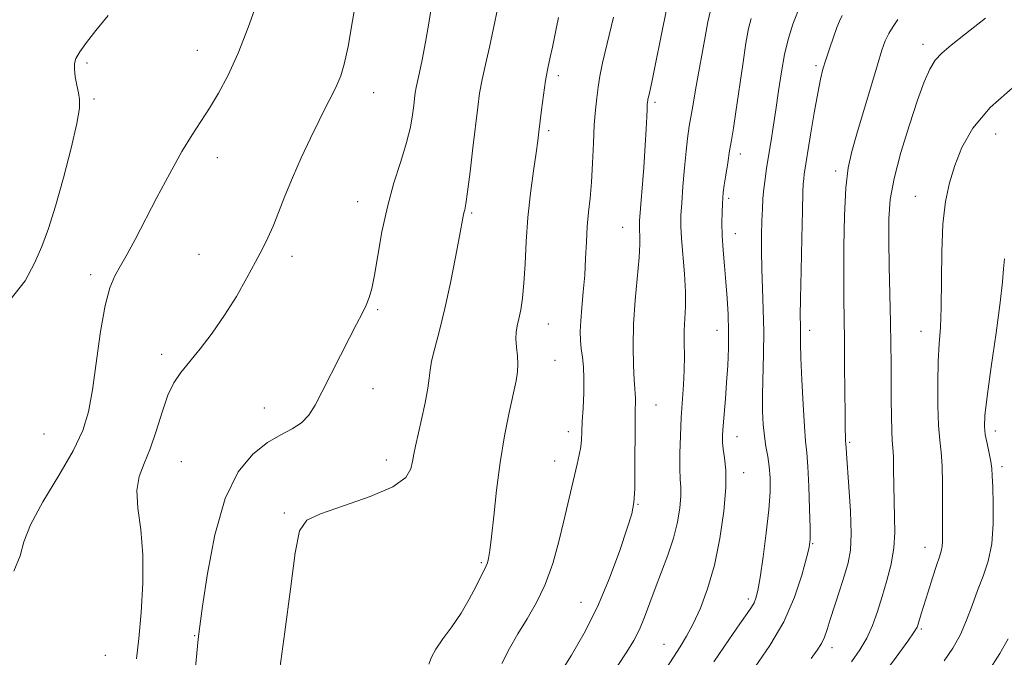
# Model space of a CAD drawing. Extents: x 2069800 to 2072700, y 337300 to 340200.
# Drawn here: x 2071022 to 2071239, y 338644 to 338784 of the extents above; entities that cross this region are included whole.
import ezdxf

# ---------------------------------------------------------------- set-up
doc = ezdxf.new("R2010")
doc.units = 0
doc.header["$MEASUREMENT"] = 0
for name, color, linetype, lineweight in [('DTM SPOT ELEVATION', 2, 'Continuous', 13), ('INDEX CONTOUR', 41, 'Continuous', 13), ('INTERMEDIATE CONTOUR', 44, 'Continuous', 0)]:
    doc.layers.add(name, color=color, linetype=linetype, lineweight=lineweight)

msp = doc.modelspace()

# ---------------------------------------------------------------- linework, layer by layer
at = {"layer": 'DTM SPOT ELEVATION'}
for p in [(2071221.07, 338778.94, 1141.5), (2071061.35, 338777.59, 1117.2), (2071037.11, 338774.78, 1116.3), (2071197.47, 338774.2, 1137.7), (2071140.76, 338771.99, 1126.4), (2071100.13, 338768.27, 1120.7), (2071038.6, 338766.85, 1116.3), (2071162.09, 338766.12, 1130.3), (2071138.68, 338759.9, 1126.3), (2071236.99, 338759.22, 1144.9), (2071180.81, 338754.82, 1134.5), (2071065.79, 338753.97, 1118.6), (2071201.81, 338751.06, 1139.6), (2071096.65, 338744.29, 1121.3), (2071178.3, 338745.06, 1134.3), (2071219.34, 338745.49, 1143.2), (2071121.74, 338741.84, 1124.2), (2071154.97, 338738.66, 1129.2), (2071179.76, 338737.27, 1134.7), (2071061.74, 338732.71, 1119.1), (2071082.21, 338732.29, 1120.5), (2071037.87, 338728.26, 1117.6), (2071101.07, 338720.58, 1122.2), (2071138.6, 338717.41, 1126.8), (2071175.73, 338715.99, 1133.3), (2071196.08, 338716.04, 1138.5), (2071220.63, 338715.77, 1143.3), (2071053.48, 338710.73, 1119.6), (2071140.09, 338709.39, 1126.8), (2071100.02, 338703.21, 1122.7), (2071076.14, 338698.93, 1121.3), (2071162.3, 338699.59, 1130.8), (2071143.01, 338693.75, 1127.5), (2071236.98, 338693.89, 1146.5), (2071027.66, 338693.23, 1116.9), (2071180.08, 338692.65, 1134.7), (2071204.91, 338691.35, 1140.2), (2071102.96, 338687.53, 1123.4), (2071139.96, 338687.27, 1127.3), (2071057.88, 338687.17, 1120.9), (2071238.44, 338686.03, 1146.4), (2071181.55, 338684.74, 1134.6), (2071158.31, 338677.73, 1130.1), (2071080.49, 338675.85, 1123.8), (2071196.74, 338669.12, 1138.1), (2071221.45, 338668.26, 1143.3), (2071123.83, 338664.96, 1125.8), (2071182.57, 338656.94, 1135.6), (2071145.79, 338656.23, 1129.1), (2071060.75, 338648.88, 1121.9), (2071220.66, 338650.37, 1144.2), (2071164.06, 338646.95, 1133.2), (2071201.01, 338646.26, 1140.5), (2071041.09, 338644.52, 1118.9)]:
    msp.add_point(p, dxfattribs=at)
at = {"layer": 'INDEX CONTOUR'}
for points in [[(2071096.692, 338790.863, 1120), (2071095.528, 338784.072, 1120), (2071094.517, 338778.436, 1120), (2071093.678, 338774.546, 1120), (2071092.906, 338771.943, 1120), (2071092.065, 338769.911, 1120), (2071091.033, 338767.809, 1120), (2071089.744, 338765.314, 1120), (2071088.15, 338762.183, 1120), (2071086.246, 338758.283, 1120), (2071084.217, 338753.93, 1120), (2071082.29, 338749.551, 1120), (2071080.644, 338745.51, 1120), (2071079.252, 338741.936, 1120), (2071078.041, 338738.895, 1120), (2071076.911, 338736.361, 1120), (2071075.69, 338733.93, 1120), (2071074.185, 338731.108, 1120), (2071072.256, 338727.545, 1120), (2071069.951, 338723.487, 1120), (2071067.372, 338719.326, 1120), (2071064.644, 338715.414, 1120), (2071061.981, 338711.935, 1120), (2071057.726, 338706.717, 1120), (2071056.201, 338704.494, 1120), (2071054.871, 338701.735, 1120), (2071053.59, 338698.033, 1120), (2071052.305, 338693.869, 1120), (2071050.988, 338689.945, 1120), (2071049.664, 338686.745, 1120), (2071048.591, 338683.891, 1120), (2071048.08, 338680.788, 1120), (2071048.308, 338676.939, 1120), (2071048.912, 338672.239, 1120), (2071049.394, 338666.681, 1120), (2071049.38, 338660.387, 1120), (2071048.991, 338653.996, 1120), (2071048.473, 338648.275, 1120), (2071047.964, 338643.783, 1120)], [(2071164.666, 338786.966, 1130), (2071163.362, 338780.443, 1130), (2071162.274, 338774.948, 1130), (2071161.517, 338771.291, 1130), (2071161.043, 338769.173, 1130), (2071160.6, 338767.321, 1130), (2071160.509, 338766.88, 1130), (2071160.456, 338766.563, 1130), (2071160.412, 338766.225, 1130), (2071160.369, 338765.658, 1130), (2071160.322, 338764.636, 1130), (2071160.26, 338762.937, 1130), (2071160.144, 338760.344, 1130), (2071159.926, 338756.64, 1130), (2071159.584, 338751.828, 1130), (2071158.687, 338740.12, 1130), (2071158.627, 338738.821, 1130), (2071158.659, 338737.955, 1130), (2071158.733, 338736.82, 1130), (2071158.748, 338734.968, 1130), (2071158.59, 338732.02, 1130), (2071157.717, 338722.667, 1130), (2071157.35, 338717.372, 1130), (2071157.243, 338712.462, 1130), (2071157.332, 338708.288, 1130), (2071157.496, 338705.146, 1130), (2071157.637, 338703.199, 1130), (2071157.73, 338702.071, 1130), (2071157.769, 338701.255, 1130), (2071157.756, 338700.236, 1130), (2071157.715, 338698.476, 1130), (2071157.679, 338695.432, 1130), (2071157.653, 338685.697, 1130), (2071157.595, 338681.19, 1130), (2071157.422, 338678.152, 1130), (2071156.95, 338675.688, 1130), (2071155.96, 338672.477, 1130), (2071154.298, 338667.568, 1130), (2071152.055, 338661.5, 1130), (2071149.382, 338655.184, 1130), (2071146.469, 338649.419, 1130), (2071143.663, 338644.565, 1130), (2071141.346, 338640.874, 1130)], [(2071215.528, 338784.388, 1140), (2071214.476, 338782.848, 1140), (2071213.51, 338781.284, 1140), (2071212.744, 338779.711, 1140), (2071211.993, 338777.623, 1140), (2071210.997, 338774.384, 1140), (2071206.495, 338759.205, 1140), (2071205.361, 338755.327, 1140), (2071204.575, 338751.774, 1140), (2071204.067, 338747.355, 1140), (2071203.768, 338741.289, 1140), (2071203.624, 338734.425, 1140), (2071203.587, 338728.025, 1140), (2071203.61, 338722.969, 1140), (2071203.73, 338713.919, 1140), (2071203.785, 338708.235, 1140), (2071203.874, 338697.395, 1140), (2071203.917, 338694.249, 1140), (2071203.959, 338692.593, 1140), (2071203.996, 338691.826, 1140), (2071204.074, 338690.848, 1140), (2071204.104, 338690.294, 1140), (2071204.191, 338688.933, 1140), (2071204.736, 338681.6, 1140), (2071205.074, 338676.237, 1140), (2071205.232, 338671.289, 1140), (2071205.068, 338667.658, 1140), (2071204.574, 338664.881, 1140), (2071203.775, 338662.158, 1140), (2071202.73, 338658.915, 1140), (2071200.633, 338652.453, 1140), (2071199.926, 338650.217, 1140), (2071199.351, 338648.577, 1140), (2071198.697, 338647.18, 1140), (2071197.766, 338645.691, 1140), (2071196.397, 338643.852, 1140)]]:
    msp.add_polyline3d(points, dxfattribs=at)
at = {"layer": 'INTERMEDIATE CONTOUR'}
for points in [[(2071074.624, 338788.307, 1118), (2071072.574, 338782.608, 1118), (2071070.342, 338776.967, 1118), (2071068.15, 338772.146, 1118), (2071066.057, 338768.165, 1118), (2071064.077, 338764.86, 1118), (2071060.213, 338759.019, 1118), (2071057.952, 338755.326, 1118), (2071055.287, 338750.534, 1118), (2071052.47, 338745.21, 1118), (2071047.687, 338736.017, 1118), (2071045.943, 338732.756, 1118), (2071044.495, 338730.181, 1118), (2071043.234, 338727.978, 1118), (2071042.104, 338725.372, 1118), (2071041.064, 338721.47, 1118), (2071040.079, 338715.746, 1118), (2071038.28, 338702.959, 1118), (2071037.401, 338698.123, 1118), (2071036.134, 338693.995, 1118), (2071034.023, 338689.55, 1118), (2071030.858, 338684.102, 1118), (2071027.394, 338678.321, 1118), (2071024.634, 338673.218, 1118), (2071023.222, 338669.469, 1118), (2071022.391, 338666.415, 1118), (2071021.016, 338663.063, 1118)], [(2071113.138, 338788.841, 1122), (2071112.365, 338784.011, 1122), (2071111.559, 338779.389, 1122), (2071110.828, 338775.492, 1122), (2071110.256, 338772.69, 1122), (2071109.537, 338769.406, 1122), (2071109.329, 338768.242, 1122), (2071109.16, 338767.017, 1122), (2071108.978, 338765.479, 1122), (2071108.714, 338763.409, 1122), (2071108.237, 338760.707, 1122), (2071107.402, 338757.306, 1122), (2071106.134, 338753.175, 1122), (2071104.635, 338748.421, 1122), (2071103.178, 338743.183, 1122), (2071101.983, 338737.682, 1122), (2071101.046, 338732.469, 1122), (2071100.318, 338728.174, 1122), (2071099.731, 338725.227, 1122), (2071099.169, 338723.227, 1122), (2071098.504, 338721.575, 1122), (2071097.616, 338719.729, 1122), (2071096.419, 338717.397, 1122), (2071094.842, 338714.351, 1122), (2071092.87, 338710.503, 1122), (2071088.822, 338702.53, 1122), (2071087.271, 338699.543, 1122), (2071085.874, 338697.326, 1122), (2071084.293, 338695.676, 1122), (2071082.253, 338694.362, 1122), (2071079.746, 338693.033, 1122), (2071076.828, 338691.313, 1122), (2071073.606, 338688.786, 1122), (2071070.378, 338684.895, 1122), (2071067.495, 338679.045, 1122), (2071065.236, 338671.07, 1122), (2071063.601, 338662.519, 1122), (2071062.525, 338655.372, 1122), (2071061.913, 338650.974, 1122), (2071061.566, 338648.131, 1122), (2071061.26, 338645.023, 1122), (2071060.838, 338640.329, 1122)], [(2071127.462, 338786.994, 1124), (2071126.549, 338782.449, 1124), (2071125.616, 338778.258, 1124), (2071124.739, 338774.481, 1124), (2071124.01, 338771.153, 1124), (2071123.48, 338768.198, 1124), (2071123.053, 338765.09, 1124), (2071122.002, 338756.153, 1124), (2071121.367, 338750.854, 1124), (2071120.813, 338746.458, 1124), (2071120.432, 338743.818, 1124), (2071120.194, 338742.524, 1124), (2071120.036, 338741.85, 1124), (2071119.883, 338741.085, 1124), (2071119.076, 338736.701, 1124), (2071118.193, 338732.084, 1124), (2071117.06, 338726.451, 1124), (2071115.825, 338720.797, 1124), (2071114.633, 338715.952, 1124), (2071113.619, 338712.091, 1124), (2071112.915, 338709.226, 1124), (2071112.584, 338707.244, 1124), (2071112.41, 338705.519, 1124), (2071112.111, 338703.296, 1124), (2071111.487, 338700.082, 1124), (2071110.677, 338696.4, 1124), (2071109.344, 338690.566, 1124), (2071108.973, 338688.766, 1124), (2071108.717, 338687.206, 1124), (2071108.372, 338685.529, 1124), (2071107.208, 338683.669, 1124), (2071104.364, 338681.633, 1124), (2071099.399, 338679.47, 1124), (2071093.552, 338677.394, 1124), (2071088.483, 338675.663, 1124), (2071085.423, 338674.238, 1124), (2071083.879, 338671.895, 1124), (2071082.927, 338667.118, 1124), (2071081.834, 338659.079, 1124), (2071080.635, 338649.712, 1124), (2071079.552, 338641.644, 1124)], [(2071194.049, 338787.585, 1136), (2071192.416, 338783.33, 1136), (2071191.352, 338779.969, 1136), (2071190.592, 338776.684, 1136), (2071189.914, 338772.858, 1136), (2071189.275, 338768.676, 1136), (2071188.666, 338764.521, 1136), (2071188.092, 338760.712, 1136), (2071187.557, 338757.305, 1136), (2071186.634, 338751.646, 1136), (2071186.271, 338749.282, 1136), (2071185.993, 338747.097, 1136), (2071185.808, 338744.969, 1136), (2071185.691, 338742.711, 1136), (2071185.604, 338740.118, 1136), (2071185.527, 338737.029, 1136), (2071185.492, 338733.466, 1136), (2071185.546, 338729.495, 1136), (2071185.711, 338725.183, 1136), (2071185.902, 338720.593, 1136), (2071186.014, 338715.787, 1136), (2071185.972, 338710.87, 1136), (2071185.743, 338701.828, 1136), (2071185.748, 338698.245, 1136), (2071185.876, 338695.272, 1136), (2071186.123, 338692.736, 1136), (2071186.473, 338690.464, 1136), (2071186.858, 338688.294, 1136), (2071187.189, 338686.067, 1136), (2071187.39, 338683.589, 1136), (2071187.391, 338680.536, 1136), (2071187.122, 338676.543, 1136), (2071186.56, 338671.483, 1136), (2071185.848, 338666.18, 1136), (2071185.175, 338661.686, 1136), (2071184.676, 338658.779, 1136), (2071184.282, 338657.123, 1136), (2071183.873, 338656.107, 1136), (2071183.307, 338655.144, 1136), (2071182.351, 338653.756, 1136), (2071180.752, 338651.495, 1136), (2071178.304, 338647.977, 1136), (2071175.004, 338643.089, 1136)], [(2071041.764, 338785.227, 1116), (2071039.061, 338781.965, 1116), (2071036.962, 338779.279, 1116), (2071035.492, 338777.231, 1116), (2071034.648, 338775.8, 1116), (2071034.305, 338774.662, 1116), (2071034.309, 338773.409, 1116), (2071034.52, 338771.759, 1116), (2071034.84, 338769.922, 1116), (2071035.188, 338768.231, 1116), (2071035.452, 338766.804, 1116), (2071035.417, 338764.884, 1116), (2071034.839, 338761.497, 1116), (2071033.579, 338756.06, 1116), (2071031.896, 338749.545, 1116), (2071030.153, 338743.314, 1116), (2071028.615, 338738.392, 1116), (2071027.152, 338734.444, 1116), (2071025.54, 338730.801, 1116), (2071023.454, 338726.914, 1116), (2071020.182, 338722.739, 1116)], [(2071140.833, 338784.81, 1126), (2071140.403, 338782.706, 1126), (2071139.97, 338780.517, 1126), (2071139.51, 338778.297, 1126), (2071139.008, 338776.063, 1126), (2071138.485, 338773.667, 1126), (2071137.973, 338770.92, 1126), (2071137.502, 338767.747, 1126), (2071137.095, 338764.524, 1126), (2071136.529, 338759.667, 1126), (2071136.275, 338757.71, 1126), (2071135.893, 338755.055, 1126), (2071135.313, 338751.112, 1126), (2071134.654, 338746.195, 1126), (2071134.081, 338740.838, 1126), (2071133.711, 338735.536, 1126), (2071133.471, 338730.623, 1126), (2071133.238, 338726.394, 1126), (2071132.916, 338723.062, 1126), (2071132.53, 338720.517, 1126), (2071132.129, 338718.569, 1126), (2071131.77, 338717.015, 1126), (2071131.517, 338715.614, 1126), (2071131.438, 338714.117, 1126), (2071131.568, 338712.348, 1126), (2071131.781, 338710.441, 1126), (2071131.92, 338708.604, 1126), (2071131.844, 338706.917, 1126), (2071131.508, 338704.935, 1126), (2071129.985, 338697.962, 1126), (2071128.954, 338692.782, 1126), (2071127.974, 338686.935, 1126), (2071127.186, 338680.856, 1126), (2071126.583, 338675.179, 1126), (2071126.118, 338670.588, 1126), (2071125.749, 338667.569, 1126), (2071125.448, 338665.825, 1126), (2071125.193, 338664.865, 1126), (2071124.932, 338664.202, 1126), (2071124.534, 338663.398, 1126), (2071123.837, 338662.021, 1126), (2071122.719, 338659.777, 1126), (2071121.212, 338656.915, 1126), (2071119.387, 338653.818, 1126), (2071117.356, 338650.834, 1126), (2071115.403, 338648.142, 1126), (2071113.857, 338645.885, 1126), (2071112.922, 338644.123, 1126), (2071112.303, 338642.592, 1126)], [(2071152.947, 338784.886, 1128), (2071151.522, 338779.089, 1128), (2071150.55, 338774.859, 1128), (2071149.954, 338771.885, 1128), (2071149.562, 338769.517, 1128), (2071149.235, 338767.167, 1128), (2071148.949, 338764.489, 1128), (2071148.71, 338761.201, 1128), (2071148.515, 338757.158, 1128), (2071148.324, 338752.78, 1128), (2071148.09, 338748.627, 1128), (2071147.783, 338745.102, 1128), (2071147.452, 338741.976, 1128), (2071147.166, 338738.862, 1128), (2071146.969, 338735.464, 1128), (2071146.806, 338731.835, 1128), (2071146.598, 338728.119, 1128), (2071146.296, 338724.467, 1128), (2071145.971, 338721.067, 1128), (2071145.719, 338718.115, 1128), (2071145.623, 338715.737, 1128), (2071145.674, 338713.768, 1128), (2071145.841, 338711.976, 1128), (2071146.085, 338710.128, 1128), (2071146.318, 338708.012, 1128), (2071146.442, 338705.417, 1128), (2071146.392, 338702.254, 1128), (2071146.236, 338698.923, 1128), (2071146.073, 338695.943, 1128), (2071145.972, 338693.689, 1128), (2071145.881, 338691.95, 1128), (2071145.715, 338690.366, 1128), (2071145.408, 338688.627, 1128), (2071144.962, 338686.609, 1128), (2071141.988, 338674.137, 1128), (2071140.884, 338669.569, 1128), (2071139.554, 338664.756, 1128), (2071137.93, 338660.159, 1128), (2071135.993, 338656.131, 1128), (2071133.909, 338652.577, 1128), (2071131.891, 338649.294, 1128), (2071130.086, 338646.082, 1128), (2071128.377, 338642.759, 1128)], [(2071174.252, 338786.379, 1132), (2071173.713, 338783.876, 1132), (2071173.094, 338780.541, 1132), (2071171.143, 338769.711, 1132), (2071170.219, 338764.518, 1132), (2071169.598, 338760.902, 1132), (2071169.204, 338758.213, 1132), (2071168.894, 338755.4, 1132), (2071168.56, 338751.713, 1132), (2071168.226, 338747.639, 1132), (2071167.947, 338743.969, 1132), (2071167.777, 338741.234, 1132), (2071167.746, 338738.905, 1132), (2071167.881, 338736.194, 1132), (2071168.521, 338728.426, 1132), (2071168.747, 338724.49, 1132), (2071168.756, 338721.254, 1132), (2071168.518, 338715.956, 1132), (2071168.506, 338713.235, 1132), (2071168.537, 338710.329, 1132), (2071168.51, 338707.263, 1132), (2071168.354, 338704.045, 1132), (2071167.856, 338696.862, 1132), (2071167.647, 338692.822, 1132), (2071167.525, 338688.903, 1132), (2071167.517, 338685.619, 1132), (2071167.625, 338683.294, 1132), (2071167.746, 338681.479, 1132), (2071167.747, 338679.533, 1132), (2071167.513, 338676.957, 1132), (2071166.985, 338673.81, 1132), (2071166.12, 338670.291, 1132), (2071164.913, 338666.593, 1132), (2071163.518, 338662.872, 1132), (2071162.123, 338659.279, 1132), (2071159.737, 338652.916, 1132), (2071158.622, 338650.234, 1132), (2071157.418, 338647.84, 1132), (2071155.888, 338645.307, 1132), (2071153.769, 338642.118, 1132)], [(2071203.284, 338785.234, 1138), (2071202.645, 338783.986, 1138), (2071202.072, 338782.584, 1138), (2071201.318, 338780.464, 1138), (2071200.46, 338777.923, 1138), (2071199.659, 338775.471, 1138), (2071199.026, 338773.409, 1138), (2071198.473, 338771.216, 1138), (2071197.863, 338768.167, 1138), (2071197.106, 338763.833, 1138), (2071196.308, 338759.01, 1138), (2071194.917, 338750.355, 1138), (2071194.78, 338749.299, 1138), (2071194.695, 338748.212, 1138), (2071194.619, 338746.22, 1138), (2071194.514, 338742.385, 1138), (2071194.361, 338736.234, 1138), (2071194.198, 338729.15, 1138), (2071194.077, 338722.988, 1138), (2071194.037, 338719.13, 1138), (2071194.048, 338717.108, 1138), (2071194.067, 338715.989, 1138), (2071194.064, 338714.886, 1138), (2071194.08, 338713.095, 1138), (2071194.166, 338709.96, 1138), (2071194.365, 338705.153, 1138), (2071194.638, 338699.677, 1138), (2071194.937, 338694.866, 1138), (2071195.216, 338691.62, 1138), (2071195.471, 338689.11, 1138), (2071195.703, 338686.075, 1138), (2071195.911, 338681.677, 1138), (2071196.079, 338676.764, 1138), (2071196.188, 338672.609, 1138), (2071196.199, 338670.058, 1138), (2071195.994, 338668.267, 1138), (2071195.433, 338665.968, 1138), (2071194.386, 338662.211, 1138), (2071192.739, 338657.321, 1138), (2071190.388, 338651.942, 1138), (2071187.353, 338646.681, 1138), (2071184.14, 338641.991, 1138)], [(2071183.254, 338784.56, 1134), (2071182.667, 338782.368, 1134), (2071182.083, 338779.184, 1134), (2071181.359, 338774.454, 1134), (2071179.862, 338764.072, 1134), (2071179.318, 338760.481, 1134), (2071178.891, 338757.853, 1134), (2071178.494, 338755.476, 1134), (2071178.065, 338752.833, 1134), (2071177.646, 338750.163, 1134), (2071177.308, 338747.901, 1134), (2071177.097, 338746.329, 1134), (2071176.98, 338745.121, 1134), (2071176.9, 338743.803, 1134), (2071176.821, 338741.988, 1134), (2071176.784, 338739.65, 1134), (2071176.849, 338736.85, 1134), (2071177.055, 338733.666, 1134), (2071177.353, 338730.223, 1134), (2071177.676, 338726.66, 1134), (2071177.958, 338723.088, 1134), (2071178.162, 338719.491, 1134), (2071178.255, 338715.823, 1134), (2071178.215, 338712.061, 1134), (2071178.063, 338708.268, 1134), (2071177.83, 338704.529, 1134), (2071177.549, 338700.95, 1134), (2071177.038, 338695.047, 1134), (2071176.904, 338693.046, 1134), (2071176.902, 338691.443, 1134), (2071177.068, 338689.87, 1134), (2071177.389, 338687.949, 1134), (2071177.673, 338685.275, 1134), (2071177.681, 338681.431, 1134), (2071177.229, 338676.213, 1134), (2071176.348, 338670.24, 1134), (2071175.122, 338664.341, 1134), (2071173.645, 338659.196, 1134), (2071172.045, 338654.917, 1134), (2071170.461, 338651.463, 1134), (2071168.993, 338648.743, 1134), (2071167.576, 338646.435, 1134), (2071166.106, 338644.163, 1134), (2071162.483, 338638.469, 1134)], [(2071234.803, 338784.69, 1142), (2071230.356, 338781.181, 1142), (2071227.211, 338778.731, 1142), (2071225.143, 338776.998, 1142), (2071223.715, 338775.419, 1142), (2071222.525, 338773.452, 1142), (2071221.314, 338770.66, 1142), (2071219.859, 338766.632, 1142), (2071218.041, 338761.195, 1142), (2071216.17, 338755.118, 1142), (2071214.658, 338749.41, 1142), (2071213.813, 338744.754, 1142), (2071213.509, 338740.543, 1142), (2071213.514, 338735.846, 1142), (2071213.625, 338730.038, 1142), (2071213.894, 338717.812, 1142), (2071213.974, 338712.969, 1142), (2071214.015, 338708.885, 1142), (2071214.052, 338700.959, 1142), (2071214.088, 338697.093, 1142), (2071214.162, 338693.94, 1142), (2071214.286, 338691.812, 1142), (2071214.423, 338690.158, 1142), (2071214.527, 338688.207, 1142), (2071214.572, 338685.392, 1142), (2071214.597, 338681.956, 1142), (2071214.662, 338678.342, 1142), (2071214.786, 338674.894, 1142), (2071214.828, 338671.553, 1142), (2071214.606, 338668.163, 1142), (2071213.996, 338664.615, 1142), (2071213.097, 338661.007, 1142), (2071212.064, 338657.488, 1142), (2071211.011, 338654.184, 1142), (2071209.897, 338651.127, 1142), (2071208.643, 338648.329, 1142), (2071207.158, 338645.748, 1142), (2071205.328, 338643.143, 1142)], [(2071241.325, 338769.874, 1144), (2071235.814, 338765.035, 1144), (2071231.982, 338760.466, 1144), (2071229.584, 338756.233, 1144), (2071228.036, 338752.282, 1144), (2071226.85, 338748.471, 1144), (2071225.96, 338744.343, 1144), (2071225.397, 338739.362, 1144), (2071225.162, 338733.253, 1144), (2071225.061, 338721.025, 1144), (2071224.882, 338716.651, 1144), (2071224.627, 338713.036, 1144), (2071224.401, 338709.208, 1144), (2071224.287, 338704.506, 1144), (2071224.303, 338699.507, 1144), (2071224.447, 338695.1, 1144), (2071224.705, 338691.874, 1144), (2071224.997, 338689.224, 1144), (2071225.23, 338686.252, 1144), (2071225.337, 338682.345, 1144), (2071225.354, 338678.055, 1144), (2071225.347, 338674.225, 1144), (2071225.361, 338671.494, 1144), (2071225.354, 338669.698, 1144), (2071225.268, 338668.468, 1144), (2071225.045, 338667.432, 1144), (2071224.635, 338666.188, 1144), (2071223.993, 338664.329, 1144), (2071223.112, 338661.62, 1144), (2071222.141, 338658.53, 1144), (2071220.649, 338653.644, 1144), (2071219.989, 338651.405, 1144), (2071219.746, 338650.738, 1144), (2071219.125, 338649.701, 1144), (2071217.677, 338647.647, 1144), (2071215.129, 338644.179, 1144), (2071211.941, 338639.921, 1144)], [(2071239.003, 338731.769, 1146), (2071238.753, 338729.553, 1146), (2071238.503, 338726.66, 1146), (2071238.006, 338722.128, 1146), (2071237.113, 338715.455, 1146), (2071236.051, 338707.978, 1146), (2071235.147, 338701.492, 1146), (2071234.654, 338697.319, 1146), (2071234.549, 338694.868, 1146), (2071234.74, 338693.073, 1146), (2071235.128, 338691.096, 1146), (2071235.582, 338689.02, 1146), (2071235.965, 338687.153, 1146), (2071236.179, 338685.644, 1146), (2071236.284, 338683.993, 1146), (2071236.376, 338681.538, 1146), (2071236.502, 338677.851, 1146), (2071236.506, 338673.444, 1146), (2071236.179, 338669.063, 1146), (2071235.382, 338665.278, 1146), (2071234.26, 338661.956, 1146), (2071233.027, 338658.786, 1146), (2071231.838, 338655.534, 1146), (2071230.624, 338652.261, 1146), (2071229.259, 338649.1, 1146), (2071227.631, 338646.151, 1146), (2071225.716, 338643.368, 1146)], [(2071239.763, 338648.145, 1148), (2071237.96, 338644.946, 1148), (2071235.197, 338640.719, 1148)]]:
    msp.add_polyline3d(points, dxfattribs=at)

doc.saveas('drawing.dxf')
